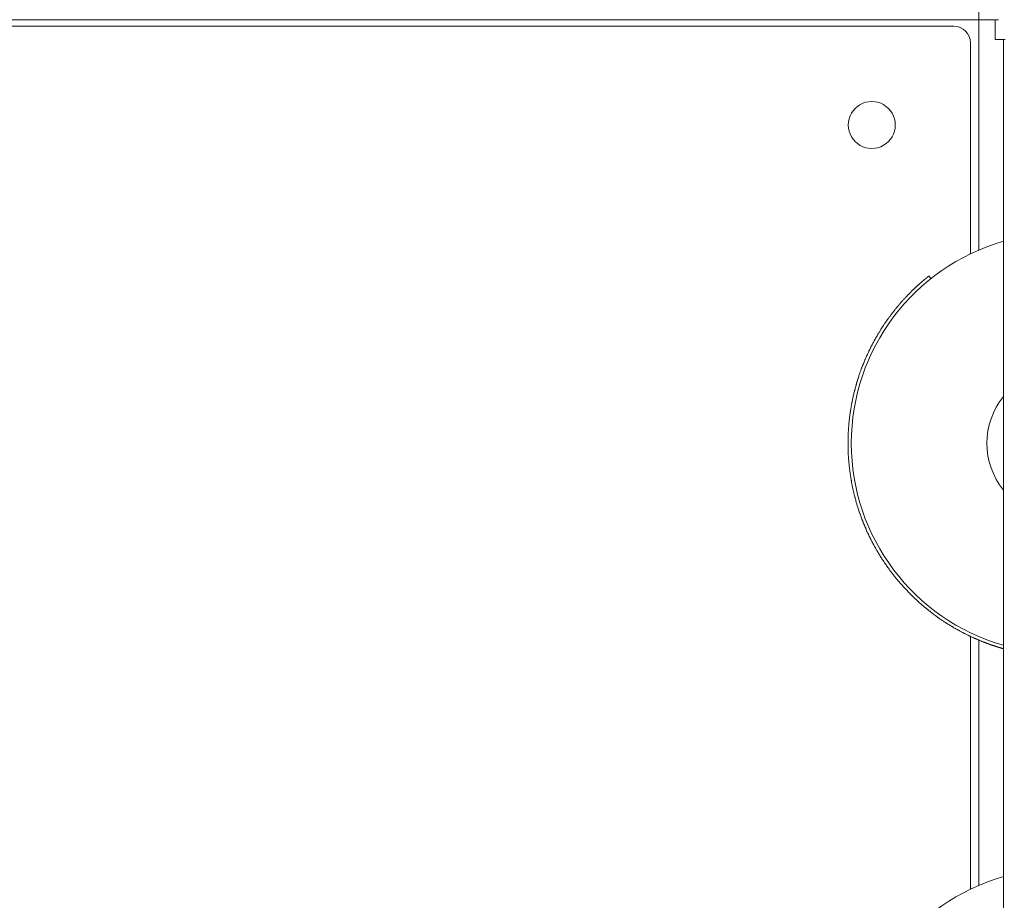
# Model space of a CAD drawing. Units: millimetres. Extents: x 7743 to 16424, y 5026 to 13923.
# Drawn here: x 11960 to 12258, y 7740 to 8006 of the extents above; entities that cross this region are included whole.
import ezdxf

# ---------------------------------------------------------------- set-up
doc = ezdxf.new("R2010")
doc.units = ezdxf.units.MM
doc.header["$LTSCALE"] = 61
doc.layers.add('Widoczne (ISO)', color=7, linetype='Continuous', lineweight=18)
doc.layers.add('Wymiar (ISO)', color=7, linetype='Continuous', lineweight=25)
doc.styles.add('tiff (ISO)', font='tahoma.ttf')
doc.dimstyles.new('tiff', dxfattribs={"dimscale": 61, "dimtxt": 4, "dimasz": 4, "dimexe": 3.175, "dimexo": 0, "dimgap": 0.762, "dimtad": 1, "dimdec": 0, "dimrnd": 1e-08, "dimzin": 0, "dimtxsty": 'tiff (ISO)', "dimblk": 'Filled-1', "dimcen": 0.09, "dimdle": 10, "dimclrd": 256, "dimclre": 256, "dimclrt": 256, "dimazin": 0, "dimtfac": 1, "dimtmove": 0, "dimatfit": 3, "dimfxl": 0, "dimtolj": 1, "dimtzin": 0, "dimlwd": 25, "dimlwe": 25, "dimarcsym": 0})

# ---------------------------------------------------------------- blocks, each defined once
blk = doc.blocks.new('Filled-1')
at = {"color": 0}
for p, q in [((0, 0), (-1, 0.25)), ((-1, 0.25), (-1, -0.25)), ((-1, 0), (0, 0)), ((-1, -0.25), (0, 0))]:
    blk.add_line(p, q, dxfattribs=at)
at = {"color": 0, "flags": 128}
blk.add_lwpolyline([(-1, -0.25), (0, 0)], dxfattribs=at)
at = {"color": 0}
blk.add_solid([(-1, -0.25), (0, 0), (-1, 0.25), (-1, -0.25)], dxfattribs=at)
blk = doc.blocks.new('*D4')
at = {"layer": 'Defpoints', "color": 0, "linetype": 'Continuous'}
for p in [(8049.34, 12875.87), (12605.23, 12875.87), (10368.23, 5025.74)]:
    blk.add_point(p, dxfattribs=at)
at = {"layer": 'Wymiar (ISO)', "linetype": 'Continuous', "lineweight": 25}
for p, q in [((12605.23, 12875.87), (7855.66, 12875.87)), ((8049.34, 5269.74), (8049.34, 12631.87)), ((10368.23, 5025.74), (7855.66, 5025.74))]:
    blk.add_line(p, q, dxfattribs=at)
at = {"layer": 'Wymiar (ISO)', "linetype": 'Continuous', "lineweight": 25, "xscale": 244, "yscale": 244, "zscale": 244}
for p, rotation in [((8049.34, 12875.87), 90), ((8049.34, 5025.74), 270)]:
    blk.add_blockref('Filled-1', p, dxfattribs=dict(at, rotation=rotation))
at = {"layer": 'Wymiar (ISO)', "linetype": 'Continuous', "lineweight": 25, "insert": (7747.71, 8599.31), "char_height": 244, "attachment_point": 1, "rotation": 90, "style": 'tiff (ISO)'}
blk.add_mtext('\\A1;7850', dxfattribs=at)
blk = doc.blocks.new('*D5')
at = {"layer": 'Defpoints', "color": 0, "linetype": 'Continuous'}
for p in [(13534.23, 10893.87), (8467.05, 6491.17), (12165.23, 6491.17)]:
    blk.add_point(p, dxfattribs=at)
at = {"layer": 'Wymiar (ISO)', "linetype": 'Continuous', "lineweight": 25}
for p, q in [((13534.23, 10893.87), (8273.38, 10893.87)), ((8467.05, 10649.87), (8467.05, 6735.17)), ((12165.23, 6491.17), (8273.38, 6491.17))]:
    blk.add_line(p, q, dxfattribs=at)
at = {"layer": 'Wymiar (ISO)', "linetype": 'Continuous', "lineweight": 25, "xscale": 244, "yscale": 244, "zscale": 244}
for p, rotation in [((8467.05, 10893.87), 90), ((8467.05, 6491.17), 270)]:
    blk.add_blockref('Filled-1', p, dxfattribs=dict(at, rotation=rotation))
at = {"layer": 'Wymiar (ISO)', "linetype": 'Continuous', "lineweight": 25, "insert": (8166.41, 8338.89), "char_height": 244, "attachment_point": 1, "rotation": 90, "style": 'tiff (ISO)'}
blk.add_mtext('\\A1;4403', dxfattribs=at)
blk = doc.blocks.new('*D7')
at = {"layer": 'Defpoints', "color": 0, "linetype": 'Continuous'}
for p in [(10368.23, 13218.4), (14924.05, 9403.74), (10368.23, 6663.74)]:
    blk.add_point(p, dxfattribs=at)
at = {"layer": 'Wymiar (ISO)', "linetype": 'Continuous', "lineweight": 25}
for p, q in [((10368.23, 6663.74), (10368.23, 13412.07)), ((14924.05, 9403.74), (14924.05, 13412.07)), ((14680.05, 13218.4), (10612.23, 13218.4))]:
    blk.add_line(p, q, dxfattribs=at)
at = {"layer": 'Wymiar (ISO)', "linetype": 'Continuous', "lineweight": 25, "xscale": 244, "yscale": 244, "zscale": 244, "rotation": 180}
blk.add_blockref('Filled-1', (10368.23, 13218.4), dxfattribs=at)
at = {"layer": 'Wymiar (ISO)', "linetype": 'Continuous', "lineweight": 25, "xscale": 244, "yscale": 244, "zscale": 244}
blk.add_blockref('Filled-1', (14924.05, 13218.4), dxfattribs=at)
at = {"layer": 'Wymiar (ISO)', "linetype": 'Continuous', "lineweight": 25, "insert": (12288.5, 13518.55), "char_height": 244, "attachment_point": 1, "style": 'tiff (ISO)'}
blk.add_mtext('\\A1;4556', dxfattribs=at)

msp = doc.modelspace()

# ---------------------------------------------------------------- linework, layer by layer
at = {"layer": 'Widoczne (ISO)'}
for p, q in [((12250.23, 8008.74), (12250.23, 8005.74)), ((12250.23, 8005.74), (11610.23, 8005.74)), ((11617.73, 8003.74), (12242.73, 8003.74)), ((12250.23, 8005.74), (12253.23, 8005.74)), ((12250.23, 7936.11), (12250.23, 8005.74)), ((12255.23, 8005.74), (12253.23, 8005.74)), ((12255.23, 8005.74), (12256.23, 8005.74)), ((12255.23, 7999.74), (12255.23, 8005.74)), ((12247.73, 7998.74), (12247.73, 7934.98)), ((12255.23, 7999.74), (12258.23, 7999.74)), ((12257.73, 7482.67), (12257.73, 7999.74)), ((12235.18, 7928.3), (12235.8, 7927.51)), ((12247.73, 7819.4), (12247.73, 7742.98)), ((12250.23, 7744.11), (12250.23, 7818.28))]:
    msp.add_line(p, q, dxfattribs=at)
for centre, radius, start, end in [((12242.73, 7998.74), 5, 0, 90), ((12217.9, 7973.92), 7.1, 44.9734, 225.0266), ((12217.91, 7973.92), 7.1, 224.9734, 45.0266), ((12275.23, 7877.74), 63.5, 105.9972, 254.0028), ((12275.23, 7877.74), 22.5, 141.0576, 218.9424), ((12275.23, 7685.74), 63.5, 105.9972, 254.0028)]:
    msp.add_arc(centre, radius, start, end, dxfattribs=at)
msp.add_open_spline([(12257.73, 7815.66), (12257.73, 7815.66), (12257.73, 7815.66), (12257.73, 7815.66), (12257.69, 7815.67), (12257.66, 7815.68), (12257.62, 7815.69), (12257.6, 7815.69), (12257.58, 7815.7), (12257.57, 7815.71), (12257.53, 7815.72), (12257.49, 7815.73), (12257.45, 7815.74), (12257.43, 7815.74), (12257.41, 7815.75), (12257.39, 7815.76), (12257.35, 7815.77), (12257.31, 7815.78), (12257.27, 7815.79), (12257.25, 7815.8), (12257.22, 7815.8), (12257.2, 7815.81), (12257.16, 7815.82), (12257.11, 7815.84), (12257.07, 7815.85), (12257.05, 7815.86), (12257.02, 7815.86), (12257, 7815.87), (12256.95, 7815.88), (12256.91, 7815.9), (12256.86, 7815.91), (12256.83, 7815.92), (12256.81, 7815.93), (12256.78, 7815.93), (12256.74, 7815.95), (12256.69, 7815.96), (12256.63, 7815.98), (12256.61, 7815.99), (12256.58, 7815.99), (12256.56, 7816), (12256.5, 7816.02), (12256.45, 7816.03), (12256.4, 7816.05), (12256.37, 7816.06), (12256.34, 7816.07), (12256.31, 7816.08), (12256.26, 7816.09), (12256.2, 7816.11), (12256.15, 7816.13), (12256.12, 7816.14), (12256.09, 7816.15), (12256.06, 7816.15), (12256, 7816.17), (12255.94, 7816.19), (12255.88, 7816.21), (12255.85, 7816.22), (12255.82, 7816.23), (12255.79, 7816.24), (12255.73, 7816.26), (12255.67, 7816.28), (12255.61, 7816.3), (12255.57, 7816.31), (12255.54, 7816.32), (12255.51, 7816.33), (12255.45, 7816.35), (12255.38, 7816.37), (12255.32, 7816.39), (12255.28, 7816.4), (12255.25, 7816.41), (12255.22, 7816.42), (12255.15, 7816.44), (12255.08, 7816.47), (12255.02, 7816.49), (12254.98, 7816.5), (12254.95, 7816.51), (12254.91, 7816.52), (12254.84, 7816.55), (12254.77, 7816.57), (12254.7, 7816.59), (12254.67, 7816.61), (12254.63, 7816.62), (12254.59, 7816.63), (12254.52, 7816.65), (12254.45, 7816.68), (12254.37, 7816.7), (12254.34, 7816.72), (12254.3, 7816.73), (12254.26, 7816.74), (12254.19, 7816.77), (12254.11, 7816.79), (12254.04, 7816.82), (12254, 7816.83), (12253.96, 7816.85), (12253.92, 7816.86), (12253.84, 7816.89), (12253.76, 7816.92), (12253.68, 7816.94), (12253.64, 7816.96), (12253.6, 7816.97), (12253.56, 7816.99), (12253.48, 7817.02), (12253.4, 7817.04), (12253.32, 7817.07), (12253.28, 7817.09), (12253.24, 7817.1), (12253.2, 7817.12), (12253.11, 7817.15), (12253.03, 7817.18), (12252.95, 7817.21), (12252.9, 7817.23), (12252.86, 7817.24), (12252.82, 7817.26), (12252.73, 7817.29), (12252.65, 7817.32), (12252.56, 7817.35), (12252.52, 7817.37), (12252.47, 7817.39), (12252.43, 7817.4), (12252.34, 7817.44), (12252.25, 7817.47), (12252.16, 7817.5), (12252.12, 7817.52), (12252.07, 7817.54), (12252.03, 7817.56), (12251.94, 7817.59), (12251.85, 7817.63), (12251.75, 7817.66), (12251.71, 7817.68), (12251.66, 7817.7), (12251.62, 7817.72), (12251.52, 7817.75), (12251.43, 7817.79), (12251.33, 7817.83), (12251.29, 7817.85), (12251.24, 7817.87), (12251.19, 7817.89), (12251.1, 7817.92), (12251, 7817.96), (12250.9, 7818), (12250.86, 7818.02), (12250.81, 7818.04), (12250.76, 7818.06), (12250.66, 7818.1), (12250.56, 7818.14), (12250.46, 7818.18), (12250.41, 7818.2), (12250.36, 7818.23), (12250.31, 7818.25), (12250.21, 7818.29), (12250.11, 7818.33), (12250.01, 7818.37), (12249.96, 7818.4), (12249.91, 7818.42), (12249.86, 7818.44), (12249.76, 7818.48), (12249.65, 7818.53), (12249.55, 7818.57), (12249.5, 7818.59), (12249.45, 7818.62), (12249.39, 7818.64), (12249.29, 7818.69), (12249.18, 7818.73), (12249.08, 7818.78), (12249.02, 7818.8), (12248.97, 7818.83), (12248.92, 7818.85), (12248.81, 7818.9), (12248.7, 7818.95), (12248.6, 7818.99), (12248.54, 7819.02), (12248.49, 7819.04), (12248.43, 7819.07), (12248.33, 7819.12), (12248.22, 7819.17), (12248.11, 7819.22), (12248.05, 7819.24), (12248, 7819.27), (12247.94, 7819.3), (12247.83, 7819.35), (12247.72, 7819.4), (12247.61, 7819.45), (12247.55, 7819.48), (12247.49, 7819.51), (12247.44, 7819.53), (12247.33, 7819.59), (12247.21, 7819.64), (12247.1, 7819.7), (12247.04, 7819.72), (12246.98, 7819.75), (12246.93, 7819.78), (12246.81, 7819.84), (12246.7, 7819.89), (12246.58, 7819.95), (12246.52, 7819.98), (12246.46, 7820.01), (12246.41, 7820.04), (12246.29, 7820.1), (12246.17, 7820.15), (12246.06, 7820.21), (12246, 7820.24), (12245.94, 7820.27), (12245.88, 7820.3), (12245.76, 7820.36), (12245.64, 7820.43), (12245.52, 7820.49), (12245.46, 7820.52), (12245.4, 7820.55), (12245.34, 7820.58), (12245.22, 7820.64), (12245.1, 7820.71), (12244.98, 7820.77), (12244.92, 7820.8), (12244.86, 7820.84), (12244.8, 7820.87), (12244.68, 7820.93), (12244.55, 7821), (12244.43, 7821.07), (12244.37, 7821.1), (12244.31, 7821.13), (12244.25, 7821.17), (12244.12, 7821.23), (12244, 7821.3), (12243.88, 7821.37), (12243.81, 7821.41), (12243.75, 7821.44), (12243.69, 7821.48), (12243.57, 7821.55), (12243.44, 7821.62), (12243.31, 7821.69), (12243.25, 7821.72), (12243.19, 7821.76), (12243.13, 7821.8), (12243, 7821.87), (12242.87, 7821.94), (12242.75, 7822.02), (12242.68, 7822.05), (12242.62, 7822.09), (12242.55, 7822.13), (12242.43, 7822.2), (12242.3, 7822.28), (12242.17, 7822.36), (12242.11, 7822.39), (12242.04, 7822.43), (12241.98, 7822.47), (12241.85, 7822.55), (12241.72, 7822.63), (12241.59, 7822.71), (12241.53, 7822.75), (12241.46, 7822.79), (12241.4, 7822.83), (12241.27, 7822.91), (12241.13, 7822.99), (12241, 7823.07), (12240.94, 7823.11), (12240.87, 7823.15), (12240.81, 7823.19), (12240.68, 7823.27), (12240.55, 7823.36), (12240.41, 7823.44), (12240.35, 7823.48), (12240.28, 7823.53), (12240.22, 7823.57), (12240.08, 7823.66), (12239.95, 7823.74), (12239.82, 7823.83), (12239.75, 7823.87), (12239.68, 7823.92), (12239.62, 7823.96), (12239.49, 7824.05), (12239.35, 7824.14), (12239.22, 7824.23), (12239.15, 7824.27), (12239.08, 7824.32), (12239.02, 7824.36), (12238.88, 7824.45), (12238.75, 7824.55), (12238.61, 7824.64), (12238.55, 7824.69), (12238.48, 7824.73), (12238.41, 7824.78), (12238.28, 7824.87), (12238.14, 7824.97), (12238.01, 7825.06), (12237.94, 7825.11), (12237.87, 7825.16), (12237.8, 7825.21), (12237.67, 7825.3), (12237.53, 7825.4), (12237.4, 7825.5), (12237.33, 7825.55), (12237.26, 7825.6), (12237.19, 7825.65), (12237.06, 7825.75), (12236.92, 7825.85), (12236.78, 7825.95), (12236.72, 7826), (12236.65, 7826.05), (12236.58, 7826.1), (12236.44, 7826.2), (12236.31, 7826.31), (12236.17, 7826.41), (12236.1, 7826.46), (12236.03, 7826.51), (12235.96, 7826.57), (12235.83, 7826.67), (12235.69, 7826.78), (12235.55, 7826.89), (12235.48, 7826.94), (12235.42, 7826.99), (12235.35, 7827.05), (12235.21, 7827.16), (12235.07, 7827.26), (12234.93, 7827.37), (12234.87, 7827.43), (12234.8, 7827.48), (12234.73, 7827.54), (12234.59, 7827.65), (12234.45, 7827.76), (12234.32, 7827.88), (12234.25, 7827.93), (12234.18, 7827.99), (12234.11, 7828.05), (12233.97, 7828.16), (12233.83, 7828.28), (12233.7, 7828.39), (12233.63, 7828.45), (12233.56, 7828.51), (12233.49, 7828.57), (12233.35, 7828.68), (12233.21, 7828.8), (12233.08, 7828.92), (12233.01, 7828.98), (12232.94, 7829.04), (12232.87, 7829.1), (12232.73, 7829.22), (12232.59, 7829.34), (12232.46, 7829.46), (12232.39, 7829.52), (12232.32, 7829.58), (12232.25, 7829.64), (12232.11, 7829.77), (12231.97, 7829.89), (12231.84, 7830.02), (12231.77, 7830.08), (12231.7, 7830.14), (12231.63, 7830.2), (12231.49, 7830.33), (12231.36, 7830.46), (12231.22, 7830.59), (12231.15, 7830.65), (12231.08, 7830.71), (12231.01, 7830.78), (12230.88, 7830.91), (12230.74, 7831.04), (12230.6, 7831.17), (12230.54, 7831.23), (12230.47, 7831.3), (12230.4, 7831.37), (12230.26, 7831.5), (12230.13, 7831.63), (12229.99, 7831.76), (12229.92, 7831.83), (12229.85, 7831.9), (12229.79, 7831.97), (12229.65, 7832.1), (12229.51, 7832.24), (12229.38, 7832.37), (12229.31, 7832.44), (12229.24, 7832.51), (12229.18, 7832.58), (12229.04, 7832.72), (12228.9, 7832.86), (12228.77, 7833), (12228.7, 7833.07), (12228.64, 7833.14), (12228.57, 7833.21), (12228.43, 7833.35), (12228.3, 7833.49), (12228.17, 7833.63), (12228.1, 7833.71), (12228.03, 7833.78), (12227.96, 7833.85), (12227.83, 7833.99), (12227.7, 7834.14), (12227.56, 7834.28), (12227.5, 7834.36), (12227.43, 7834.43), (12227.36, 7834.5), (12227.23, 7834.65), (12227.1, 7834.8), (12226.97, 7834.95), (12226.9, 7835.02), (12226.84, 7835.1), (12226.77, 7835.17), (12226.64, 7835.32), (12226.51, 7835.47), (12226.38, 7835.62), (12226.31, 7835.7), (12226.24, 7835.78), (12226.18, 7835.85), (12226.05, 7836.01), (12225.92, 7836.16), (12225.79, 7836.32), (12225.72, 7836.39), (12225.66, 7836.47), (12225.59, 7836.55), (12225.47, 7836.7), (12225.34, 7836.86), (12225.21, 7837.02), (12225.14, 7837.1), (12225.08, 7837.18), (12225.02, 7837.26), (12224.89, 7837.41), (12224.76, 7837.57), (12224.63, 7837.74), (12224.57, 7837.82), (12224.51, 7837.9), (12224.44, 7837.98), (12224.32, 7838.14), (12224.19, 7838.3), (12224.06, 7838.46), (12224, 7838.55), (12223.94, 7838.63), (12223.88, 7838.71), (12223.75, 7838.88), (12223.63, 7839.04), (12223.5, 7839.21), (12223.44, 7839.29), (12223.38, 7839.37), (12223.32, 7839.46), (12223.19, 7839.62), (12223.07, 7839.79), (12222.95, 7839.96), (12222.89, 7840.05), (12222.83, 7840.13), (12222.77, 7840.22), (12222.64, 7840.39), (12222.52, 7840.56), (12222.4, 7840.73), (12222.34, 7840.82), (12222.28, 7840.9), (12222.22, 7840.99), (12222.1, 7841.16), (12221.98, 7841.33), (12221.87, 7841.51), (12221.81, 7841.6), (12221.75, 7841.68), (12221.69, 7841.77), (12221.57, 7841.95), (12221.45, 7842.12), (12221.34, 7842.3), (12221.28, 7842.39), (12221.22, 7842.48), (12221.16, 7842.57), (12221.05, 7842.75), (12220.93, 7842.92), (12220.82, 7843.1), (12220.76, 7843.19), (12220.7, 7843.28), (12220.65, 7843.37), (12220.53, 7843.56), (12220.42, 7843.74), (12220.31, 7843.92), (12220.25, 7844.01), (12220.19, 7844.1), (12220.14, 7844.19), (12220.03, 7844.38), (12219.92, 7844.56), (12219.81, 7844.75), (12219.75, 7844.84), (12219.7, 7844.93), (12219.64, 7845.02), (12219.53, 7845.21), (12219.42, 7845.4), (12219.31, 7845.58), (12219.26, 7845.68), (12219.21, 7845.77), (12219.15, 7845.87), (12219.05, 7846.05), (12218.94, 7846.24), (12218.84, 7846.43), (12218.78, 7846.53), (12218.73, 7846.62), (12218.68, 7846.72), (12218.57, 7846.91), (12218.47, 7847.1), (12218.37, 7847.29), (12218.32, 7847.39), (12218.26, 7847.48), (12218.21, 7847.58), (12218.11, 7847.77), (12218.01, 7847.97), (12217.91, 7848.16), (12217.86, 7848.26), (12217.81, 7848.36), (12217.76, 7848.45), (12217.66, 7848.65), (12217.56, 7848.85), (12217.46, 7849.04), (12217.41, 7849.14), (12217.37, 7849.24), (12217.32, 7849.34), (12217.22, 7849.54), (12217.13, 7849.73), (12217.03, 7849.93), (12216.98, 7850.03), (12216.94, 7850.13), (12216.89, 7850.23), (12216.79, 7850.43), (12216.7, 7850.63), (12216.61, 7850.83), (12216.56, 7850.93), (12216.52, 7851.03), (12216.47, 7851.13), (12216.38, 7851.33), (12216.29, 7851.54), (12216.2, 7851.74), (12216.16, 7851.84), (12216.11, 7851.94), (12216.07, 7852.04), (12215.98, 7852.25), (12215.89, 7852.45), (12215.81, 7852.66), (12215.76, 7852.76), (12215.72, 7852.86), (12215.68, 7852.96), (12215.59, 7853.17), (12215.51, 7853.37), (12215.42, 7853.58), (12215.38, 7853.68), (12215.34, 7853.79), (12215.3, 7853.89), (12215.22, 7854.1), (12215.13, 7854.31), (12215.05, 7854.51), (12215.01, 7854.62), (12214.97, 7854.72), (12214.93, 7854.83), (12214.86, 7855.04), (12214.78, 7855.25), (12214.7, 7855.46), (12214.66, 7855.56), (12214.62, 7855.67), (12214.58, 7855.77), (12214.51, 7855.98), (12214.43, 7856.19), (12214.36, 7856.4), (12214.32, 7856.51), (12214.29, 7856.62), (12214.25, 7856.72), (12214.18, 7856.93), (12214.1, 7857.15), (12214.03, 7857.36), (12214, 7857.47), (12213.96, 7857.57), (12213.93, 7857.68), (12213.86, 7857.89), (12213.79, 7858.11), (12213.72, 7858.32), (12213.69, 7858.43), (12213.65, 7858.53), (12213.62, 7858.64), (12213.55, 7858.86), (12213.49, 7859.07), (12213.42, 7859.29), (12213.39, 7859.4), (12213.36, 7859.5), (12213.33, 7859.61), (12213.26, 7859.83), (12213.2, 7860.04), (12213.14, 7860.26), (12213.11, 7860.37), (12213.08, 7860.48), (12213.05, 7860.59), (12212.99, 7860.8), (12212.93, 7861.02), (12212.87, 7861.24), (12212.85, 7861.35), (12212.82, 7861.46), (12212.79, 7861.57), (12212.73, 7861.78), (12212.68, 7862), (12212.62, 7862.22), (12212.6, 7862.33), (12212.57, 7862.44), (12212.54, 7862.55), (12212.49, 7862.77), (12212.44, 7862.99), (12212.39, 7863.21), (12212.36, 7863.32), (12212.34, 7863.43), (12212.31, 7863.54), (12212.26, 7863.76), (12212.21, 7863.98), (12212.16, 7864.2), (12212.14, 7864.31), (12212.12, 7864.42), (12212.09, 7864.53), (12212.05, 7864.75), (12212, 7864.97), (12211.96, 7865.2), (12211.94, 7865.31), (12211.92, 7865.42), (12211.89, 7865.53), (12211.85, 7865.75), (12211.81, 7865.97), (12211.77, 7866.19), (12211.75, 7866.3), (12211.73, 7866.42), (12211.71, 7866.53), (12211.67, 7866.75), (12211.63, 7866.97), (12211.6, 7867.19), (12211.58, 7867.3), (12211.56, 7867.42), (12211.54, 7867.53), (12211.51, 7867.75), (12211.47, 7867.97), (12211.44, 7868.2), (12211.42, 7868.31), (12211.4, 7868.42), (12211.39, 7868.53), (12211.36, 7868.75), (12211.33, 7868.98), (12211.3, 7869.2), (12211.28, 7869.31), (12211.27, 7869.42), (12211.25, 7869.54), (12211.22, 7869.76), (12211.2, 7869.98), (12211.17, 7870.21), (12211.16, 7870.32), (12211.14, 7870.43), (12211.13, 7870.54), (12211.11, 7870.76), (12211.08, 7870.99), (12211.06, 7871.21), (12211.05, 7871.32), (12211.04, 7871.43), (12211.03, 7871.55), (12211, 7871.77), (12210.98, 7871.99), (12210.96, 7872.22), (12210.96, 7872.33), (12210.95, 7872.44), (12210.94, 7872.55), (12210.92, 7872.78), (12210.9, 7873), (12210.89, 7873.22), (12210.88, 7873.34), (12210.87, 7873.45), (12210.86, 7873.56), (12210.85, 7873.78), (12210.84, 7874.01), (12210.82, 7874.23), (12210.82, 7874.34), (12210.81, 7874.45), (12210.81, 7874.56), (12210.8, 7874.79), (12210.79, 7875.01), (12210.78, 7875.23), (12210.77, 7875.34), (12210.77, 7875.46), (12210.76, 7875.57), (12210.76, 7875.79), (12210.75, 7876.01), (12210.75, 7876.24), (12210.74, 7876.35), (12210.74, 7876.46), (12210.74, 7876.57), (12210.73, 7876.79), (12210.73, 7877.01), (12210.73, 7877.24), (12210.73, 7877.35), (12210.73, 7877.46), (12210.73, 7877.57), (12210.73, 7877.79), (12210.73, 7878.01), (12210.73, 7878.23), (12210.73, 7878.35), (12210.73, 7878.46), (12210.73, 7878.57), (12210.74, 7878.79), (12210.74, 7879.01), (12210.74, 7879.23), (12210.75, 7879.34), (12210.75, 7879.45), (12210.75, 7879.56), (12210.76, 7879.78), (12210.77, 7880), (12210.78, 7880.22), (12210.78, 7880.33), (12210.78, 7880.44), (12210.79, 7880.55), (12210.8, 7880.77), (12210.81, 7880.99), (12210.82, 7881.21), (12210.83, 7881.32), (12210.83, 7881.43), (12210.84, 7881.54), (12210.85, 7881.76), (12210.87, 7881.98), (12210.88, 7882.19), (12210.89, 7882.3), (12210.9, 7882.41), (12210.91, 7882.52), (12210.92, 7882.74), (12210.94, 7882.96), (12210.96, 7883.17), (12210.97, 7883.28), (12210.98, 7883.39), (12210.99, 7883.5), (12211, 7883.72), (12211.03, 7883.93), (12211.05, 7884.15), (12211.06, 7884.26), (12211.07, 7884.36), (12211.08, 7884.47), (12211.1, 7884.69), (12211.13, 7884.9), (12211.15, 7885.12), (12211.16, 7885.22), (12211.18, 7885.33), (12211.19, 7885.44), (12211.21, 7885.65), (12211.24, 7885.87), (12211.27, 7886.08), (12211.28, 7886.19), (12211.3, 7886.29), (12211.31, 7886.4), (12211.34, 7886.61), (12211.37, 7886.82), (12211.4, 7887.04), (12211.42, 7887.14), (12211.43, 7887.25), (12211.45, 7887.35), (12211.48, 7887.57), (12211.51, 7887.78), (12211.55, 7887.99), (12211.56, 7888.09), (12211.58, 7888.2), (12211.6, 7888.3), (12211.63, 7888.51), (12211.67, 7888.72), (12211.71, 7888.93), (12211.72, 7889.03), (12211.74, 7889.14), (12211.76, 7889.24), (12211.8, 7889.45), (12211.84, 7889.66), (12211.88, 7889.87), (12211.9, 7889.97), (12211.92, 7890.07), (12211.94, 7890.18), (12211.98, 7890.38), (12212.02, 7890.59), (12212.06, 7890.79), (12212.08, 7890.9), (12212.11, 7891), (12212.13, 7891.1), (12212.17, 7891.31), (12212.21, 7891.51), (12212.26, 7891.71), (12212.28, 7891.82), (12212.31, 7891.92), (12212.33, 7892.02), (12212.37, 7892.22), (12212.42, 7892.43), (12212.47, 7892.63), (12212.49, 7892.73), (12212.52, 7892.83), (12212.54, 7892.93), (12212.59, 7893.13), (12212.64, 7893.33), (12212.69, 7893.53), (12212.72, 7893.63), (12212.74, 7893.73), (12212.77, 7893.83), (12212.82, 7894.03), (12212.87, 7894.23), (12212.92, 7894.42), (12212.95, 7894.52), (12212.98, 7894.62), (12213, 7894.72), (12213.06, 7894.92), (12213.11, 7895.11), (12213.17, 7895.31), (12213.19, 7895.41), (12213.22, 7895.5), (12213.25, 7895.6), (12213.31, 7895.8), (12213.36, 7895.99), (12213.42, 7896.18), (12213.45, 7896.28), (12213.48, 7896.38), (12213.51, 7896.47), (12213.57, 7896.67), (12213.63, 7896.86), (12213.69, 7897.05), (12213.72, 7897.15), (12213.75, 7897.24), (12213.78, 7897.34), (12213.84, 7897.53), (12213.9, 7897.72), (12213.96, 7897.91), (12213.99, 7898), (12214.02, 7898.09), (12214.05, 7898.19), (12214.12, 7898.38), (12214.18, 7898.56), (12214.25, 7898.75), (12214.28, 7898.84), (12214.31, 7898.94), (12214.34, 7899.03), (12214.41, 7899.22), (12214.47, 7899.4), (12214.54, 7899.58), (12214.57, 7899.68), (12214.61, 7899.77), (12214.64, 7899.86), (12214.71, 7900.04), (12214.77, 7900.23), (12214.84, 7900.41), (12214.88, 7900.5), (12214.91, 7900.59), (12214.95, 7900.68), (12215.01, 7900.86), (12215.08, 7901.04), (12215.15, 7901.22), (12215.19, 7901.31), (12215.22, 7901.4), (12215.26, 7901.49), (12215.33, 7901.67), (12215.4, 7901.85), (12215.47, 7902.02), (12215.51, 7902.11), (12215.54, 7902.2), (12215.58, 7902.29), (12215.65, 7902.46), (12215.73, 7902.64), (12215.8, 7902.81), (12215.84, 7902.9), (12215.87, 7902.99), (12215.91, 7903.07), (12215.98, 7903.25), (12216.06, 7903.42), (12216.13, 7903.59), (12216.17, 7903.68), (12216.21, 7903.76), (12216.25, 7903.85), (12216.32, 7904.02), (12216.4, 7904.19), (12216.48, 7904.36), (12216.51, 7904.44), (12216.55, 7904.52), (12216.59, 7904.61), (12216.67, 7904.78), (12216.75, 7904.94), (12216.82, 7905.11), (12216.86, 7905.19), (12216.9, 7905.28), (12216.94, 7905.36), (12217.02, 7905.52), (12217.1, 7905.69), (12217.18, 7905.85), (12217.22, 7905.93), (12217.26, 7906.02), (12217.3, 7906.1), (12217.38, 7906.26), (12217.46, 7906.42), (12217.54, 7906.58), (12217.58, 7906.66), (12217.62, 7906.74), (12217.66, 7906.82), (12217.74, 7906.98), (12217.82, 7907.14), (12217.9, 7907.3), (12217.94, 7907.38), (12217.98, 7907.46), (12218.02, 7907.54), (12218.1, 7907.69), (12218.19, 7907.85), (12218.27, 7908.01), (12218.31, 7908.08), (12218.35, 7908.16), (12218.39, 7908.24), (12218.48, 7908.39), (12218.56, 7908.55), (12218.64, 7908.7), (12218.68, 7908.77), (12218.73, 7908.85), (12218.77, 7908.93), (12218.85, 7909.08), (12218.94, 7909.23), (12219.02, 7909.38), (12219.06, 7909.45), (12219.1, 7909.53), (12219.15, 7909.6), (12219.23, 7909.75), (12219.32, 7909.9), (12219.4, 7910.04), (12219.44, 7910.12), (12219.49, 7910.19), (12219.53, 7910.26), (12219.61, 7910.41), (12219.7, 7910.56), (12219.78, 7910.7), (12219.83, 7910.77), (12219.87, 7910.84), (12219.91, 7910.91), (12220, 7911.06), (12220.08, 7911.2), (12220.17, 7911.34), (12220.21, 7911.41), (12220.26, 7911.48), (12220.3, 7911.55), (12220.39, 7911.69), (12220.47, 7911.83), (12220.56, 7911.97), (12220.6, 7912.04), (12220.65, 7912.11), (12220.69, 7912.18), (12220.78, 7912.31), (12220.86, 7912.45), (12220.95, 7912.59), (12220.99, 7912.65), (12221.04, 7912.72), (12221.08, 7912.79), (12221.17, 7912.92), (12221.25, 7913.06), (12221.34, 7913.19), (12221.39, 7913.25), (12221.43, 7913.32), (12221.47, 7913.39), (12221.56, 7913.52), (12221.65, 7913.65), (12221.73, 7913.78), (12221.78, 7913.84), (12221.82, 7913.91), (12221.87, 7913.97), (12221.95, 7914.1), (12222.04, 7914.23), (12222.13, 7914.35), (12222.17, 7914.42), (12222.22, 7914.48), (12222.26, 7914.54), (12222.35, 7914.67), (12222.43, 7914.79), (12222.52, 7914.92), (12222.56, 7914.98), (12222.61, 7915.04), (12222.65, 7915.1), (12222.74, 7915.23), (12222.83, 7915.35), (12222.91, 7915.47), (12222.96, 7915.53), (12223, 7915.59), (12223.05, 7915.65), (12223.13, 7915.77), (12223.22, 7915.89), (12223.31, 7916.01), (12223.35, 7916.07), (12223.39, 7916.13), (12223.44, 7916.18), (12223.52, 7916.3), (12223.61, 7916.42), (12223.7, 7916.53), (12223.74, 7916.59), (12223.78, 7916.65), (12223.83, 7916.71), (12223.91, 7916.82), (12224, 7916.93), (12224.09, 7917.05), (12224.13, 7917.1), (12224.17, 7917.16), (12224.22, 7917.21), (12224.3, 7917.33), (12224.39, 7917.44), (12224.48, 7917.55), (12224.52, 7917.6), (12224.56, 7917.65), (12224.6, 7917.71), (12224.69, 7917.82), (12224.78, 7917.93), (12224.86, 7918.03), (12224.9, 7918.09), (12224.95, 7918.14), (12224.99, 7918.19), (12225.07, 7918.3), (12225.16, 7918.4), (12225.24, 7918.51), (12225.29, 7918.56), (12225.33, 7918.61), (12225.37, 7918.66), (12225.46, 7918.77), (12225.54, 7918.87), (12225.62, 7918.97), (12225.67, 7919.02), (12225.71, 7919.07), (12225.75, 7919.12), (12225.83, 7919.22), (12225.92, 7919.32), (12226, 7919.42), (12226.04, 7919.47), (12226.09, 7919.52), (12226.13, 7919.56), (12226.21, 7919.66), (12226.29, 7919.76), (12226.37, 7919.85), (12226.42, 7919.9), (12226.46, 7919.95), (12226.5, 7920), (12226.58, 7920.09), (12226.66, 7920.19), (12226.74, 7920.28), (12226.78, 7920.33), (12226.83, 7920.37), (12226.87, 7920.42), (12226.95, 7920.51), (12227.03, 7920.6), (12227.11, 7920.69), (12227.15, 7920.74), (12227.19, 7920.78), (12227.23, 7920.83), (12227.31, 7920.92), (12227.39, 7921), (12227.47, 7921.09), (12227.51, 7921.14), (12227.55, 7921.18), (12227.59, 7921.22), (12227.67, 7921.31), (12227.75, 7921.39), (12227.82, 7921.48), (12227.86, 7921.52), (12227.9, 7921.56), (12227.94, 7921.61), (12228.02, 7921.69), (12228.1, 7921.77), (12228.17, 7921.86), (12228.21, 7921.9), (12228.25, 7921.94), (12228.29, 7921.98), (12228.37, 7922.06), (12228.44, 7922.14), (12228.52, 7922.22), (12228.56, 7922.26), (12228.59, 7922.3), (12228.63, 7922.34), (12228.71, 7922.42), (12228.78, 7922.49), (12228.86, 7922.57), (12228.89, 7922.61), (12228.93, 7922.65), (12228.97, 7922.69), (12229.04, 7922.76), (12229.11, 7922.84), (12229.19, 7922.91), (12229.22, 7922.95), (12229.26, 7922.99), (12229.3, 7923.02), (12229.37, 7923.1), (12229.44, 7923.17), (12229.51, 7923.24), (12229.55, 7923.28), (12229.58, 7923.31), (12229.62, 7923.35), (12229.69, 7923.42), (12229.76, 7923.49), (12229.83, 7923.56), (12229.87, 7923.59), (12229.9, 7923.63), (12229.94, 7923.66), (12230.01, 7923.73), (12230.07, 7923.8), (12230.14, 7923.87), (12230.18, 7923.9), (12230.21, 7923.93), (12230.24, 7923.97), (12230.31, 7924.03), (12230.38, 7924.1), (12230.45, 7924.16), (12230.48, 7924.19), (12230.51, 7924.22), (12230.55, 7924.26), (12230.61, 7924.32), (12230.68, 7924.38), (12230.74, 7924.44), (12230.77, 7924.48), (12230.81, 7924.51), (12230.84, 7924.54), (12230.9, 7924.6), (12230.97, 7924.66), (12231.03, 7924.72), (12231.06, 7924.75), (12231.09, 7924.78), (12231.13, 7924.81), (12231.19, 7924.86), (12231.25, 7924.92), (12231.31, 7924.98), (12231.34, 7925.01), (12231.37, 7925.04), (12231.4, 7925.06), (12231.46, 7925.12), (12231.52, 7925.18), (12231.58, 7925.23), (12231.61, 7925.26), (12231.64, 7925.29), (12231.67, 7925.31), (12231.73, 7925.37), (12231.79, 7925.42), (12231.85, 7925.47), (12231.88, 7925.5), (12231.9, 7925.52), (12231.93, 7925.55), (12231.99, 7925.6), (12232.05, 7925.65), (12232.1, 7925.7), (12232.13, 7925.73), (12232.16, 7925.75), (12232.18, 7925.78), (12232.24, 7925.83), (12232.29, 7925.87), (12232.35, 7925.92), (12232.37, 7925.95), (12232.4, 7925.97), (12232.43, 7925.99), (12232.48, 7926.04), (12232.53, 7926.09), (12232.58, 7926.13), (12232.61, 7926.15), (12232.63, 7926.18), (12232.66, 7926.2), (12232.71, 7926.24), (12232.76, 7926.29), (12232.81, 7926.33), (12232.84, 7926.35), (12232.86, 7926.37), (12232.88, 7926.39), (12232.93, 7926.44), (12232.98, 7926.48), (12233.03, 7926.52), (12233.05, 7926.54), (12233.08, 7926.56), (12233.1, 7926.58), (12233.15, 7926.62), (12233.19, 7926.66), (12233.24, 7926.7), (12233.26, 7926.72), (12233.28, 7926.74), (12233.3, 7926.76), (12233.35, 7926.79), (12233.39, 7926.83), (12233.43, 7926.87), (12233.46, 7926.89), (12233.48, 7926.9), (12233.5, 7926.92), (12233.54, 7926.96), (12233.58, 7926.99), (12233.62, 7927.03), (12233.64, 7927.04), (12233.66, 7927.06), (12233.68, 7927.08), (12233.72, 7927.11), (12233.76, 7927.14), (12233.8, 7927.18), (12233.82, 7927.19), (12233.84, 7927.21), (12233.86, 7927.22), (12233.89, 7927.26), (12233.93, 7927.29), (12233.97, 7927.32), (12233.99, 7927.33), (12234, 7927.35), (12234.02, 7927.36), (12234.06, 7927.39), (12234.09, 7927.42), (12234.12, 7927.45), (12234.14, 7927.46), (12234.16, 7927.47), (12234.17, 7927.49), (12234.21, 7927.52), (12234.24, 7927.54), (12234.27, 7927.57), (12234.29, 7927.58), (12234.3, 7927.59), (12234.32, 7927.61), (12234.35, 7927.63), (12234.38, 7927.66), (12234.41, 7927.68), (12234.42, 7927.69), (12234.44, 7927.7), (12234.45, 7927.71), (12234.48, 7927.74), (12234.51, 7927.76), (12234.53, 7927.78), (12234.54, 7927.79), (12234.56, 7927.8), (12234.57, 7927.81), (12234.6, 7927.83), (12234.62, 7927.85), (12234.65, 7927.87), (12234.66, 7927.88), (12234.67, 7927.89), (12234.68, 7927.9), (12234.7, 7927.92), (12234.73, 7927.94), (12234.75, 7927.96), (12234.76, 7927.97), (12234.77, 7927.97), (12234.78, 7927.98), (12234.8, 7928), (12234.82, 7928.02), (12234.84, 7928.03), (12234.85, 7928.04), (12234.86, 7928.05), (12234.87, 7928.05), (12234.89, 7928.07), (12234.91, 7928.08), (12234.92, 7928.1), (12234.93, 7928.1), (12234.94, 7928.11), (12234.95, 7928.12), (12234.96, 7928.13), (12234.98, 7928.14), (12234.99, 7928.15), (12235, 7928.16), (12235.01, 7928.16), (12235.01, 7928.17), (12235.03, 7928.18), (12235.04, 7928.19), (12235.05, 7928.2), (12235.06, 7928.2), (12235.06, 7928.21), (12235.07, 7928.21), (12235.08, 7928.22), (12235.09, 7928.23), (12235.1, 7928.24), (12235.1, 7928.24), (12235.11, 7928.24), (12235.11, 7928.25), (12235.12, 7928.25), (12235.13, 7928.26), (12235.13, 7928.27), (12235.14, 7928.27), (12235.14, 7928.27), (12235.14, 7928.27), (12235.15, 7928.28), (12235.16, 7928.28), (12235.16, 7928.29), (12235.16, 7928.29), (12235.16, 7928.29), (12235.17, 7928.29), (12235.17, 7928.29), (12235.17, 7928.29), (12235.17, 7928.3), (12235.18, 7928.3), (12235.18, 7928.3), (12235.18, 7928.3)], degree=3, knots=[0.158816, 0.158816, 0.158816, 0.158816, 0.158867, 0.158867, 0.158867, 0.168365, 0.168365, 0.168365, 0.173114, 0.173114, 0.173114, 0.182612, 0.182612, 0.182612, 0.18736, 0.18736, 0.18736, 0.196858, 0.196858, 0.196858, 0.201607, 0.201607, 0.201607, 0.211105, 0.211105, 0.211105, 0.215854, 0.215854, 0.215854, 0.225351, 0.225351, 0.225351, 0.2301, 0.2301, 0.2301, 0.239598, 0.239598, 0.239598, 0.244347, 0.244347, 0.244347, 0.253845, 0.253845, 0.253845, 0.258593, 0.258593, 0.258593, 0.268091, 0.268091, 0.268091, 0.27284, 0.27284, 0.27284, 0.282338, 0.282338, 0.282338, 0.287087, 0.287087, 0.287087, 0.296584, 0.296584, 0.296584, 0.301333, 0.301333, 0.301333, 0.310831, 0.310831, 0.310831, 0.31558, 0.31558, 0.31558, 0.325078, 0.325078, 0.325078, 0.329826, 0.329826, 0.329826, 0.339324, 0.339324, 0.339324, 0.344073, 0.344073, 0.344073, 0.353571, 0.353571, 0.353571, 0.35832, 0.35832, 0.35832, 0.367817, 0.367817, 0.367817, 0.372566, 0.372566, 0.372566, 0.382064, 0.382064, 0.382064, 0.386813, 0.386813, 0.386813, 0.39631, 0.39631, 0.39631, 0.401059, 0.401059, 0.401059, 0.410557, 0.410557, 0.410557, 0.415306, 0.415306, 0.415306, 0.424804, 0.424804, 0.424804, 0.429552, 0.429552, 0.429552, 0.43905, 0.43905, 0.43905, 0.443799, 0.443799, 0.443799, 0.453297, 0.453297, 0.453297, 0.458046, 0.458046, 0.458046, 0.467543, 0.467543, 0.467543, 0.472292, 0.472292, 0.472292, 0.48179, 0.48179, 0.48179, 0.486539, 0.486539, 0.486539, 0.496037, 0.496037, 0.496037, 0.500785, 0.500785, 0.500785, 0.510283, 0.510283, 0.510283, 0.515032, 0.515032, 0.515032, 0.52453, 0.52453, 0.52453, 0.529279, 0.529279, 0.529279, 0.538776, 0.538776, 0.538776, 0.543525, 0.543525, 0.543525, 0.553023, 0.553023, 0.553023, 0.557772, 0.557772, 0.557772, 0.56727, 0.56727, 0.56727, 0.572018, 0.572018, 0.572018, 0.581516, 0.581516, 0.581516, 0.586265, 0.586265, 0.586265, 0.595763, 0.595763, 0.595763, 0.600512, 0.600512, 0.600512, 0.610009, 0.610009, 0.610009, 0.614758, 0.614758, 0.614758, 0.624256, 0.624256, 0.624256, 0.629005, 0.629005, 0.629005, 0.638502, 0.638502, 0.638502, 0.643251, 0.643251, 0.643251, 0.652749, 0.652749, 0.652749, 0.657498, 0.657498, 0.657498, 0.666996, 0.666996, 0.666996, 0.671745, 0.671745, 0.671745, 0.681242, 0.681242, 0.681242, 0.685991, 0.685991, 0.685991, 0.695489, 0.695489, 0.695489, 0.700238, 0.700238, 0.700238, 0.709735, 0.709735, 0.709735, 0.714484, 0.714484, 0.714484, 0.723982, 0.723982, 0.723982, 0.728731, 0.728731, 0.728731, 0.738229, 0.738229, 0.738229, 0.742977, 0.742977, 0.742977, 0.752475, 0.752475, 0.752475, 0.757224, 0.757224, 0.757224, 0.766722, 0.766722, 0.766722, 0.771471, 0.771471, 0.771471, 0.780968, 0.780968, 0.780968, 0.785717, 0.785717, 0.785717, 0.795215, 0.795215, 0.795215, 0.799964, 0.799964, 0.799964, 0.809462, 0.809462, 0.809462, 0.81421, 0.81421, 0.81421, 0.823708, 0.823708, 0.823708, 0.828457, 0.828457, 0.828457, 0.837955, 0.837955, 0.837955, 0.842704, 0.842704, 0.842704, 0.852201, 0.852201, 0.852201, 0.85695, 0.85695, 0.85695, 0.866448, 0.866448, 0.866448, 0.871197, 0.871197, 0.871197, 0.880695, 0.880695, 0.880695, 0.885443, 0.885443, 0.885443, 0.894941, 0.894941, 0.894941, 0.89969, 0.89969, 0.89969, 0.909188, 0.909188, 0.909188, 0.913937, 0.913937, 0.913937, 0.923434, 0.923434, 0.923434, 0.928183, 0.928183, 0.928183, 0.937681, 0.937681, 0.937681, 0.94243, 0.94243, 0.94243, 0.951927, 0.951927, 0.951927, 0.956676, 0.956676, 0.956676, 0.966174, 0.966174, 0.966174, 0.970923, 0.970923, 0.970923, 0.980421, 0.980421, 0.980421, 0.985169, 0.985169, 0.985169, 0.994667, 0.994667, 0.994667, 0.999416, 0.999416, 0.999416, 1.008914, 1.008914, 1.008914, 1.013663, 1.013663, 1.013663, 1.02316, 1.02316, 1.02316, 1.027909, 1.027909, 1.027909, 1.037407, 1.037407, 1.037407, 1.042156, 1.042156, 1.042156, 1.051654, 1.051654, 1.051654, 1.056402, 1.056402, 1.056402, 1.0659, 1.0659, 1.0659, 1.070649, 1.070649, 1.070649, 1.080147, 1.080147, 1.080147, 1.084896, 1.084896, 1.084896, 1.094393, 1.094393, 1.094393, 1.099142, 1.099142, 1.099142, 1.10864, 1.10864, 1.10864, 1.113389, 1.113389, 1.113389, 1.122887, 1.122887, 1.122887, 1.127635, 1.127635, 1.127635, 1.137133, 1.137133, 1.137133, 1.141882, 1.141882, 1.141882, 1.15138, 1.15138, 1.15138, 1.156129, 1.156129, 1.156129, 1.165626, 1.165626, 1.165626, 1.170375, 1.170375, 1.170375, 1.179873, 1.179873, 1.179873, 1.184622, 1.184622, 1.184622, 1.194119, 1.194119, 1.194119, 1.198868, 1.198868, 1.198868, 1.208366, 1.208366, 1.208366, 1.213115, 1.213115, 1.213115, 1.222613, 1.222613, 1.222613, 1.227362, 1.227362, 1.227362, 1.236859, 1.236859, 1.236859, 1.241608, 1.241608, 1.241608, 1.251106, 1.251106, 1.251106, 1.255855, 1.255855, 1.255855, 1.265352, 1.265352, 1.265352, 1.270101, 1.270101, 1.270101, 1.279599, 1.279599, 1.279599, 1.284348, 1.284348, 1.284348, 1.293846, 1.293846, 1.293846, 1.298594, 1.298594, 1.298594, 1.308092, 1.308092, 1.308092, 1.312841, 1.312841, 1.312841, 1.322339, 1.322339, 1.322339, 1.327088, 1.327088, 1.327088, 1.336585, 1.336585, 1.336585, 1.341334, 1.341334, 1.341334, 1.350832, 1.350832, 1.350832, 1.355581, 1.355581, 1.355581, 1.365079, 1.365079, 1.365079, 1.369827, 1.369827, 1.369827, 1.379325, 1.379325, 1.379325, 1.384074, 1.384074, 1.384074, 1.393572, 1.393572, 1.393572, 1.398321, 1.398321, 1.398321, 1.407818, 1.407818, 1.407818, 1.412567, 1.412567, 1.412567, 1.422065, 1.422065, 1.422065, 1.426814, 1.426814, 1.426814, 1.436311, 1.436311, 1.436311, 1.44106, 1.44106, 1.44106, 1.450558, 1.450558, 1.450558, 1.455307, 1.455307, 1.455307, 1.464805, 1.464805, 1.464805, 1.469554, 1.469554, 1.469554, 1.479051, 1.479051, 1.479051, 1.4838, 1.4838, 1.4838, 1.493298, 1.493298, 1.493298, 1.498047, 1.498047, 1.498047, 1.507544, 1.507544, 1.507544, 1.512293, 1.512293, 1.512293, 1.521791, 1.521791, 1.521791, 1.52654, 1.52654, 1.52654, 1.536038, 1.536038, 1.536038, 1.540786, 1.540786, 1.540786, 1.550284, 1.550284, 1.550284, 1.555033, 1.555033, 1.555033, 1.564531, 1.564531, 1.564531, 1.56928, 1.56928, 1.56928, 1.578777, 1.578777, 1.578777, 1.583526, 1.583526, 1.583526, 1.593024, 1.593024, 1.593024, 1.597773, 1.597773, 1.597773, 1.607271, 1.607271, 1.607271, 1.612019, 1.612019, 1.612019, 1.621517, 1.621517, 1.621517, 1.626266, 1.626266, 1.626266, 1.635764, 1.635764, 1.635764, 1.640513, 1.640513, 1.640513, 1.65001, 1.65001, 1.65001, 1.654759, 1.654759, 1.654759, 1.664257, 1.664257, 1.664257, 1.669006, 1.669006, 1.669006, 1.678504, 1.678504, 1.678504, 1.683252, 1.683252, 1.683252, 1.69275, 1.69275, 1.69275, 1.697499, 1.697499, 1.697499, 1.706997, 1.706997, 1.706997, 1.711746, 1.711746, 1.711746, 1.721243, 1.721243, 1.721243, 1.725992, 1.725992, 1.725992, 1.73549, 1.73549, 1.73549, 1.740239, 1.740239, 1.740239, 1.749736, 1.749736, 1.749736, 1.754485, 1.754485, 1.754485, 1.763983, 1.763983, 1.763983, 1.768732, 1.768732, 1.768732, 1.77823, 1.77823, 1.77823, 1.782979, 1.782979, 1.782979, 1.792476, 1.792476, 1.792476, 1.797225, 1.797225, 1.797225, 1.806723, 1.806723, 1.806723, 1.811472, 1.811472, 1.811472, 1.820969, 1.820969, 1.820969, 1.825718, 1.825718, 1.825718, 1.835216, 1.835216, 1.835216, 1.839965, 1.839965, 1.839965, 1.849463, 1.849463, 1.849463, 1.854211, 1.854211, 1.854211, 1.863709, 1.863709, 1.863709, 1.868458, 1.868458, 1.868458, 1.877956, 1.877956, 1.877956, 1.882705, 1.882705, 1.882705, 1.892202, 1.892202, 1.892202, 1.896951, 1.896951, 1.896951, 1.906449, 1.906449, 1.906449, 1.911198, 1.911198, 1.911198, 1.920696, 1.920696, 1.920696, 1.925444, 1.925444, 1.925444, 1.934942, 1.934942, 1.934942, 1.939691, 1.939691, 1.939691, 1.949189, 1.949189, 1.949189, 1.953938, 1.953938, 1.953938, 1.963435, 1.963435, 1.963435, 1.968184, 1.968184, 1.968184, 1.977682, 1.977682, 1.977682, 1.982431, 1.982431, 1.982431, 1.991928, 1.991928, 1.991928, 1.996677, 1.996677, 1.996677, 2.006175, 2.006175, 2.006175, 2.010924, 2.010924, 2.010924, 2.020422, 2.020422, 2.020422, 2.025171, 2.025171, 2.025171, 2.034668, 2.034668, 2.034668, 2.039417, 2.039417, 2.039417, 2.048915, 2.048915, 2.048915, 2.053664, 2.053664, 2.053664, 2.063161, 2.063161, 2.063161, 2.06791, 2.06791, 2.06791, 2.077408, 2.077408, 2.077408, 2.082157, 2.082157, 2.082157, 2.091655, 2.091655, 2.091655, 2.096403, 2.096403, 2.096403, 2.105901, 2.105901, 2.105901, 2.11065, 2.11065, 2.11065, 2.120148, 2.120148, 2.120148, 2.124897, 2.124897, 2.124897, 2.134394, 2.134394, 2.134394, 2.139143, 2.139143, 2.139143, 2.148641, 2.148641, 2.148641, 2.15339, 2.15339, 2.15339, 2.162888, 2.162888, 2.162888, 2.167636, 2.167636, 2.167636, 2.177134, 2.177134, 2.177134, 2.181883, 2.181883, 2.181883, 2.191381, 2.191381, 2.191381, 2.19613, 2.19613, 2.19613, 2.205627, 2.205627, 2.205627, 2.210376, 2.210376, 2.210376, 2.219874, 2.219874, 2.219874, 2.224623, 2.224623, 2.224623, 2.234121, 2.234121, 2.234121, 2.238869, 2.238869, 2.238869, 2.248367, 2.248367, 2.248367, 2.253116, 2.253116, 2.253116, 2.262614, 2.262614, 2.262614, 2.267363, 2.267363, 2.267363, 2.27686, 2.27686, 2.27686, 2.281609, 2.281609, 2.281609, 2.291107, 2.291107, 2.291107, 2.295856, 2.295856, 2.295856, 2.305353, 2.305353, 2.305353, 2.310102, 2.310102, 2.310102, 2.3196, 2.3196, 2.3196, 2.324349, 2.324349, 2.324349, 2.333847, 2.333847, 2.333847, 2.338596, 2.338596, 2.338596, 2.348093, 2.348093, 2.348093, 2.352842, 2.352842, 2.352842, 2.36234, 2.36234, 2.36234, 2.367089, 2.367089, 2.367089, 2.376586, 2.376586, 2.376586, 2.381335, 2.381335, 2.381335, 2.390833, 2.390833, 2.390833, 2.395582, 2.395582, 2.395582, 2.40508, 2.40508, 2.40508, 2.409828, 2.409828, 2.409828, 2.419326, 2.419326, 2.419326, 2.424075, 2.424075, 2.424075, 2.433573, 2.433573, 2.433573, 2.438322, 2.438322, 2.438322, 2.447819, 2.447819, 2.447819, 2.452568, 2.452568, 2.452568, 2.462066, 2.462066, 2.462066, 2.466815, 2.466815, 2.466815, 2.476313, 2.476313, 2.476313, 2.481061, 2.481061, 2.481061, 2.490559, 2.490559, 2.490559, 2.495308, 2.495308, 2.495308, 2.504806, 2.504806, 2.504806, 2.509555, 2.509555, 2.509555, 2.519052, 2.519052, 2.519052, 2.523801, 2.523801, 2.523801, 2.533299, 2.533299, 2.533299, 2.538048, 2.538048, 2.538048, 2.547545, 2.547545, 2.547545, 2.552294, 2.552294, 2.552294, 2.561792, 2.561792, 2.561792, 2.566541, 2.566541, 2.566541, 2.576039, 2.576039, 2.576039, 2.580788, 2.580788, 2.580788, 2.590285, 2.590285, 2.590285, 2.595034, 2.595034, 2.595034, 2.604532, 2.604532, 2.604532, 2.609281, 2.609281, 2.609281, 2.618778, 2.618778, 2.618778, 2.623527, 2.623527, 2.623527, 2.633025, 2.633025, 2.633025, 2.637774, 2.637774, 2.637774, 2.647272, 2.647272, 2.647272, 2.65202, 2.65202, 2.65202, 2.661518, 2.661518, 2.661518, 2.666267, 2.666267, 2.666267, 2.675765, 2.675765, 2.675765, 2.680514, 2.680514, 2.680514, 2.690011, 2.690011, 2.690011, 2.69476, 2.69476, 2.69476, 2.704258, 2.704258, 2.704258, 2.709007, 2.709007, 2.709007, 2.718505, 2.718505, 2.718505, 2.723253, 2.723253, 2.723253, 2.732751, 2.732751, 2.732751, 2.7375, 2.7375, 2.7375, 2.746998, 2.746998, 2.746998, 2.751747, 2.751747, 2.751747, 2.761244, 2.761244, 2.761244, 2.765993, 2.765993, 2.765993, 2.775491, 2.775491, 2.775491, 2.78024, 2.78024, 2.78024, 2.789738, 2.789738, 2.789738, 2.794486, 2.794486, 2.794486, 2.803984, 2.803984, 2.803984, 2.808733, 2.808733, 2.808733, 2.818231, 2.818231, 2.818231, 2.82298, 2.82298, 2.82298, 2.832477, 2.832477, 2.832477, 2.837226, 2.837226, 2.837226, 2.846724, 2.846724, 2.846724, 2.851473, 2.851473, 2.851473, 2.86097, 2.86097, 2.86097, 2.865719, 2.865719, 2.865719, 2.875217, 2.875217, 2.875217, 2.879966, 2.879966, 2.879966, 2.889464, 2.889464, 2.889464, 2.894213, 2.894213, 2.894213, 2.90371, 2.90371, 2.90371, 2.908459, 2.908459, 2.908459, 2.917957, 2.917957, 2.917957, 2.922706, 2.922706, 2.922706, 2.932203, 2.932203, 2.932203, 2.936952, 2.936952, 2.936952, 2.94645, 2.94645, 2.94645, 2.951199, 2.951199, 2.951199, 2.960697, 2.960697, 2.960697, 2.965445, 2.965445, 2.965445, 2.974943, 2.974943, 2.974943, 2.979692, 2.979692, 2.979692, 2.98919, 2.98919, 2.98919, 2.993939, 2.993939, 2.993939, 3.003436, 3.003436, 3.003436, 3.008185, 3.008185, 3.008185, 3.017683, 3.017683, 3.017683, 3.022432, 3.022432, 3.022432, 3.03193, 3.03193, 3.03193, 3.036678, 3.036678, 3.036678, 3.046176, 3.046176, 3.046176, 3.050925, 3.050925, 3.050925, 3.060423, 3.060423, 3.060423, 3.065172, 3.065172, 3.065172, 3.074669, 3.074669, 3.074669, 3.079418, 3.079418, 3.079418, 3.088916, 3.088916, 3.088916, 3.093665, 3.093665, 3.093665, 3.103162, 3.103162, 3.103162, 3.107911, 3.107911, 3.107911, 3.117409, 3.117409, 3.117409, 3.122158, 3.122158, 3.122158, 3.131802, 3.131802, 3.131802, 3.141593, 3.141593, 3.141593, 3.141593], dxfattribs=at)

# ---------------------------------------------------------------- dimensions: what is measured, and where the dimension line sits
at = {"layer": 'Wymiar (ISO)', "linetype": 'Continuous', "lineweight": 25}
for base, p1, p2, angle, picture, middle in [((10368.23, 13218.4), (14924.05, 9403.74), (10368.23, 6663.74), 180, '*D7', (12646.14, 13218.4)), ((8049.34, 12875.87), (10368.23, 5025.74), (12605.23, 12875.87), 90, '*D4', (8049.34, 8950.81)), ((8467.05, 6491.17), (13534.23, 10893.87), (12165.23, 6491.17), 270, '*D5', (8467.05, 8692.52))]:
    dim = msp.add_linear_dim(base=base, p1=p1, p2=p2, angle=angle, dimstyle='tiff', override={"dimdec": 0, "dimtp": 0, "dimtm": 0, "dimtdec": 2, "dimtofl": 0, "dimatfit": 1}, dxfattribs=at)
    dim.commit()
    dim.dimension.update_dxf_attribs({"geometry": picture, "text_midpoint": middle, "dimtype": 160})

doc.saveas('drawing.dxf')
